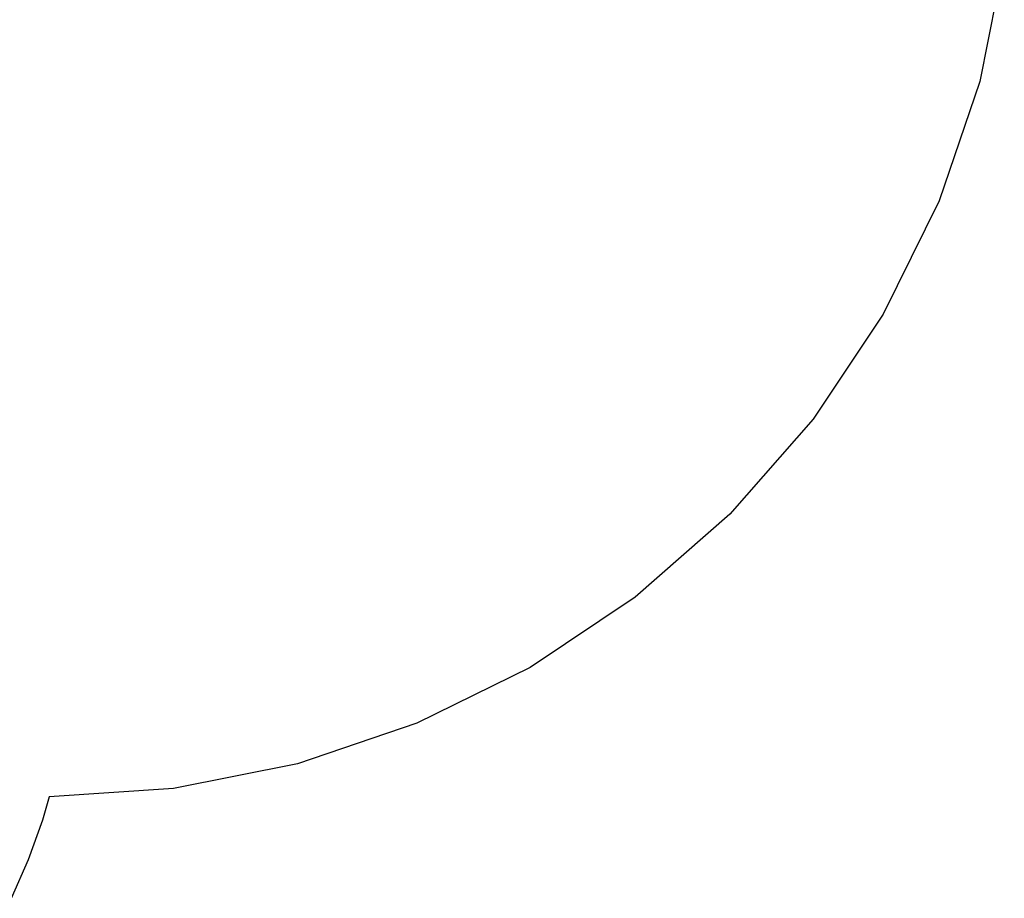
# Model space of a CAD drawing. Units: millimetres. Extents: x -3086 to 3093, y -2680 to 2680.
# Drawn here: x 1529 to 3080, y -2086 to -702 of the extents above; entities that cross this region are included whole.
import ezdxf

# ---------------------------------------------------------------- set-up
doc = ezdxf.new("R2010")
doc.units = ezdxf.units.MM

msp = doc.modelspace()

# ---------------------------------------------------------------- linework, layer by layer
for p, q in [((3080.3, -603.8), (3041.5, -798.9)), ((3041.5, -798.9), (2977.6, -987.1)), ((2977.6, -987.1), (2889.7, -1165.5)), ((2889.7, -1165.5), (2779.2, -1330.8)), ((2779.2, -1330.8), (2648.1, -1480.4)), ((2648.1, -1480.4), (2498.7, -1611.5)), ((2498.7, -1611.5), (2333.3, -1722)), ((2333.3, -1722), (2155, -1810)), ((2155, -1810), (1966.7, -1873.9)), ((1966.7, -1873.9), (1771.7, -1912.8)), ((1771.7, -1912.8), (1575.6, -1925.7)), ((1575.6, -1925.7), (1564.9, -1962.7)), ((1564.9, -1962.7), (1542.4, -2025.1)), ((1542.4, -2025.1), (1515.9, -2085.8))]:
    msp.add_line(p, q)

doc.saveas('drawing.dxf')
